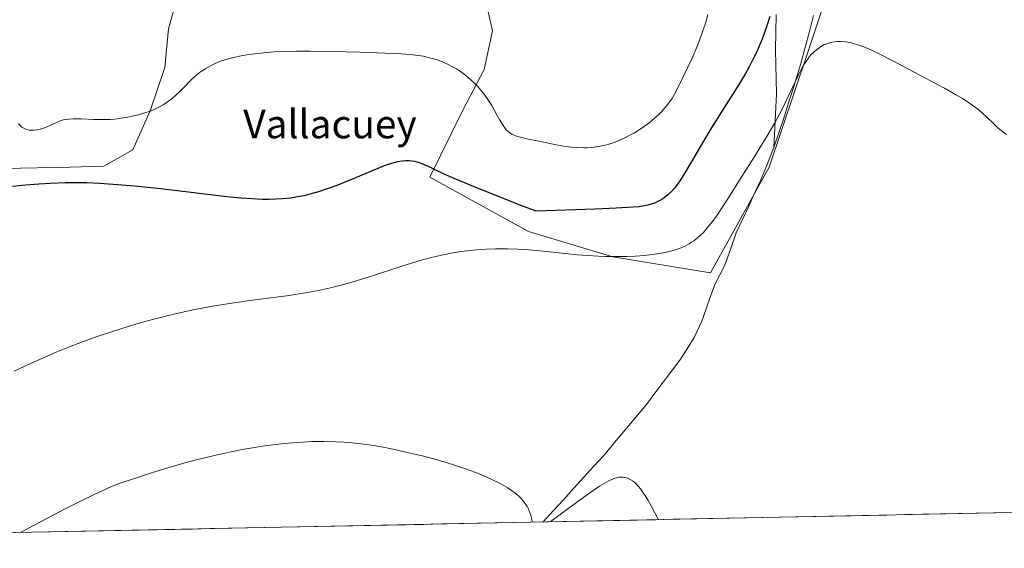
# Model space of a CAD drawing. Units: metres. Extents: x 638703 to 642158, y 4702053 to 4704749.
# Drawn here: x 640109 to 640386, y 4702076 to 4702224 of the extents above; entities that cross this region are included whole.
import ezdxf
from ezdxf.enums import TextEntityAlignment as Align

# ---------------------------------------------------------------- set-up
doc = ezdxf.new("R2010")
doc.units = ezdxf.units.M
doc.header["$MEASUREMENT"] = 0
for name, color, linetype, lineweight in [('Corriente natural lineal', 142, 'Continuous', 13), ('Cultivos herbáceos CxS', 92, 'Continuous', 0), ('Curva de nivel maestra', 36, 'Continuous', 30), ('Curva de nivel normal', 36, 'Continuous', 0), ('Matorral CxS', 135, 'Continuous', 0), ('Municipio CxS', 142, 'Continuous', 0), ('Texto cartográfico', 19, 'Continuous', 0)]:
    doc.layers.add(name, color=color, linetype=linetype, lineweight=lineweight)
doc.styles.add('Arial', font='txt', dxfattribs={"height": 0.2})

# ---------------------------------------------------------------- blocks, each defined once
blk = doc.blocks.new('*U150')
at = {"layer": 'Cultivos herbáceos CxS', "color": 92, "linetype": 'Continuous', "lineweight": 0}
for points in [[(640105.12, 4702182.54, 600.04), (640123.54, 4702182.95, 600.39), (640133.07, 4702183.17, 600.41), (640141.23, 4702187.8, 601.27), (640146.07, 4702198.71, 604.01), (640150.25, 4702210.88, 606.69), (640151.29, 4702221.7, 607.82), (640154.23, 4702232.57, 608.58)], [(640240.05, 4702230.69, 607.44), (640242.16, 4702221.2, 606.83), (640239.86, 4702210.35, 605.54), (640233.76, 4702198.77, 603.61), (640224.63, 4702180.14, 598.73), (640252.29, 4702164.87, 596.17), (640275.95, 4702157.78, 594.27), (640303.37, 4702153.31, 592.31), (640319.88, 4702182.92, 592.92), (640330.62, 4702214.93, 594.32), (640339.57, 4702241.82, 595.83)], [(640402.01, 4702086.28, 595.66), (639889.09, 4702075.96, 616.02)]]:
    blk.add_polyline3d(points, dxfattribs=at)
blk = doc.blocks.new('*U185')
at = {"layer": 'Curva de nivel normal', "color": 36, "linetype": 'Continuous', "lineweight": 0}
blk.add_polyline3d([(640107.93, 4702125.63, 595), (640112.52, 4702127.79, 595), (640117.05, 4702129.83, 595), (640119.92, 4702131.06, 595), (640122.75, 4702132.21, 595), (640127.1, 4702133.89, 595), (640131.48, 4702135.47, 595), (640135.23, 4702136.73, 595), (640139.94, 4702138.22, 595), (640142.99, 4702139.13, 595), (640146.72, 4702140.16, 595), (640150.46, 4702141.12, 595), (640153.63, 4702141.88, 595), (640158.2, 4702142.87, 595), (640163.05, 4702143.8, 595), (640167.2, 4702144.49, 595), (640174.06, 4702145.47, 595), (640184.4, 4702146.84, 595), (640190.29, 4702147.71, 595), (640193.37, 4702148.28, 595), (640196.76, 4702149.02, 595), (640200.1, 4702149.87, 595), (640203.02, 4702150.7, 595), (640208.24, 4702152.36, 595), (640216.73, 4702155.14, 595), (640221.89, 4702156.73, 595), (640224.73, 4702157.5, 595), (640227.9, 4702158.23, 595), (640231.02, 4702158.85, 595), (640233.26, 4702159.21, 595), (640235.04, 4702159.45, 595), (640237.67, 4702159.72, 595), (640240.54, 4702159.93, 595), (640243.04, 4702160.01, 595), (640246.44, 4702160.02, 595), (640249.23, 4702159.95, 595), (640251.46, 4702159.82, 595), (640254.45, 4702159.58, 595), (640257.42, 4702159.28, 595), (640261.71, 4702158.8, 595), (640265.98, 4702158.34, 595), (640268.91, 4702158.09, 595), (640271.83, 4702157.92, 595), (640274.01, 4702157.84, 595), (640276.71, 4702157.82, 595), (640279.93, 4702157.86, 595), (640282.24, 4702157.96, 595), (640284.77, 4702158.15, 595), (640286.98, 4702158.37, 595), (640288.41, 4702158.57, 595), (640290.08, 4702158.87, 595), (640292.23, 4702159.37, 595), (640293.87, 4702159.84, 595), (640294.34, 4702160, 595), (640295.13, 4702160.32, 595), (640296.32, 4702160.85, 595), (640297.41, 4702161.43, 595), (640298.07, 4702161.83, 595), (640298.71, 4702162.27, 595), (640299.66, 4702163, 595), (640300.61, 4702163.83, 595), (640301.41, 4702164.63, 595), (640302.58, 4702165.95, 595), (640303.87, 4702167.56, 595), (640305.03, 4702169.15, 595), (640306.66, 4702171.56, 595), (640308.42, 4702174.29, 595), (640311.36, 4702178.95, 595), (640315.41, 4702185.41, 595), (640319.04, 4702191.29, 595), (640321.37, 4702195.22, 595), (640323.38, 4702198.98, 595), (640328.07, 4702208.82, 595), (640328.85, 4702210.36, 595), (640329.52, 4702211.53, 595), (640330.39, 4702212.87, 595), (640331.19, 4702213.96, 595), (640331.74, 4702214.61, 595), (640332.45, 4702215.32, 595), (640333.47, 4702216.17, 595), (640334.52, 4702216.88, 595), (640335.32, 4702217.31, 595), (640336, 4702217.58, 595), (640337.03, 4702217.89, 595), (640338.1, 4702218.11, 595), (640338.86, 4702218.2, 595), (640339.84, 4702218.21, 595), (640341.26, 4702218.1, 595), (640342.61, 4702217.87, 595), (640343.56, 4702217.64, 595), (640344.83, 4702217.25, 595), (640346.7, 4702216.56, 595), (640348.74, 4702215.69, 595), (640350.7, 4702214.77, 595), (640354.59, 4702212.78, 595), (640361.99, 4702208.86, 595), (640369.06, 4702205.05, 595), (640372.47, 4702203.15, 595), (640374.09, 4702202.19, 595), (640375.69, 4702201.17, 595), (640377.14, 4702200.16, 595), (640378.28, 4702199.3, 595), (640379.72, 4702198.09, 595), (640381.08, 4702196.84, 595), (640382.86, 4702195.13, 595), (640384.16, 4702193.91, 595), (640384.94, 4702193.23, 595), (640385.78, 4702192.58, 595), (640386.51, 4702192.08, 595)], dxfattribs=at)
blk = doc.blocks.new('*U193')
at = {"layer": 'Curva de nivel normal', "color": 36, "linetype": 'Continuous', "lineweight": 0}
for points in [[(640253.39, 4702083.29, 590), (640253.14, 4702084.4, 590), (640252.83, 4702085.58, 590), (640252.6, 4702086.22, 590), (640252.28, 4702086.95, 590), (640251.91, 4702087.68, 590), (640251.54, 4702088.25, 590), (640250.89, 4702089.13, 590), (640250.32, 4702089.8, 590), (640249.55, 4702090.56, 590), (640248.71, 4702091.3, 590), (640247.93, 4702091.9, 590), (640246.47, 4702092.89, 590), (640245.15, 4702093.7, 590), (640243.97, 4702094.34, 590), (640242.04, 4702095.29, 590), (640239.75, 4702096.32, 590), (640237.55, 4702097.2, 590), (640234.34, 4702098.37, 590), (640231.54, 4702099.31, 590), (640229.21, 4702100.03, 590), (640226.01, 4702100.94, 590), (640222.83, 4702101.78, 590), (640218.38, 4702102.84, 590), (640214.21, 4702103.76, 590), (640211.5, 4702104.3, 590), (640208.87, 4702104.77, 590), (640206.88, 4702105.08, 590), (640204.49, 4702105.38, 590), (640202.16, 4702105.63, 590), (640200.48, 4702105.76, 590), (640198.2, 4702105.87, 590), (640194.82, 4702105.94, 590), (640191.46, 4702105.89, 590), (640189, 4702105.79, 590), (640185.98, 4702105.57, 590), (640182.85, 4702105.27, 590), (640180.49, 4702105, 590), (640177.61, 4702104.6, 590), (640175.38, 4702104.26, 590), (640172.51, 4702103.76, 590), (640168.37, 4702102.94, 590), (640164.2, 4702102.03, 590), (640161.46, 4702101.38, 590), (640158.65, 4702100.65, 590), (640154.24, 4702099.44, 590), (640149.82, 4702098.16, 590), (640146.24, 4702097.07, 590), (640141.69, 4702095.59, 590), (640137.69, 4702094.2, 590), (640135.27, 4702093.28, 590), (640133.43, 4702092.48, 590), (640130.36, 4702091.06, 590), (640126.33, 4702089.1, 590), (640122.05, 4702086.93, 590), (640113.58, 4702082.47, 590), (640109.72, 4702080.4, 590)], [(640288.79, 4702084, 590), (640288.72, 4702084.15, 590), (640286.82, 4702087.71, 590), (640285.77, 4702089.55, 590), (640285.11, 4702090.63, 590), (640284.32, 4702091.84, 590), (640283.76, 4702092.62, 590), (640283.1, 4702093.43, 590), (640282.5, 4702094.07, 590), (640282.04, 4702094.48, 590), (640281.46, 4702094.89, 590), (640280.88, 4702095.25, 590), (640280.06, 4702095.64, 590), (640279.3, 4702095.87, 590), (640278.77, 4702095.95, 590), (640278.35, 4702095.96, 590), (640277.72, 4702095.9, 590), (640277.06, 4702095.78, 590), (640276.57, 4702095.64, 590), (640275.89, 4702095.39, 590), (640274.8, 4702094.88, 590), (640273.54, 4702094.18, 590), (640272.27, 4702093.38, 590), (640269.81, 4702091.71, 590), (640267.13, 4702089.8, 590), (640263, 4702086.78, 590), (640258.62, 4702083.59, 590), (640258.34, 4702083.39, 590)]]:
    blk.add_polyline3d(points, dxfattribs=at)
blk = doc.blocks.new('*U196')
at = {"layer": 'Curva de nivel normal', "color": 36, "linetype": 'Continuous', "lineweight": 0}
blk.add_polyline3d([(640302.67, 4702225.75, 605), (640302.04, 4702223.61, 605), (640301.15, 4702220.9, 605), (640300.41, 4702218.81, 605), (640299.81, 4702217.26, 605), (640299.01, 4702215.33, 605), (640298.21, 4702213.53, 605), (640297.02, 4702211.01, 605), (640295.55, 4702207.91, 605), (640294.24, 4702205.2, 605), (640293.32, 4702203.43, 605), (640292.68, 4702202.36, 605), (640292, 4702201.33, 605), (640291.44, 4702200.57, 605), (640290.65, 4702199.63, 605), (640289.6, 4702198.48, 605), (640288.75, 4702197.63, 605), (640287.58, 4702196.56, 605), (640286.04, 4702195.3, 605), (640284.82, 4702194.39, 605), (640283.34, 4702193.39, 605), (640281.93, 4702192.51, 605), (640280.95, 4702191.95, 605), (640279.68, 4702191.3, 605), (640277.93, 4702190.5, 605), (640276.31, 4702189.85, 605), (640275.22, 4702189.49, 605), (640273.86, 4702189.11, 605), (640271.98, 4702188.71, 605), (640270.12, 4702188.46, 605), (640268.77, 4702188.36, 605), (640267.69, 4702188.34, 605), (640266.07, 4702188.4, 605), (640264.3, 4702188.56, 605), (640262.74, 4702188.76, 605), (640260.08, 4702189.23, 605), (640255.65, 4702190.11, 605), (640251.82, 4702190.9, 605), (640250.02, 4702191.32, 605), (640249.17, 4702191.57, 605), (640248.31, 4702191.9, 605), (640247.64, 4702192.22, 605), (640247.33, 4702192.39, 605), (640246.63, 4702192.92, 605), (640246.06, 4702193.43, 605), (640245.01, 4702194.86, 605), (640244.26, 4702196.12, 605), (640243.54, 4702197.45, 605), (640242.7, 4702198.99, 605), (640241.96, 4702200.25, 605), (640240.91, 4702201.9, 605), (640240.03, 4702203.14, 605), (640238.94, 4702204.53, 605), (640237.88, 4702205.74, 605), (640237.12, 4702206.53, 605), (640236.13, 4702207.45, 605), (640234.7, 4702208.65, 605), (640233.2, 4702209.75, 605), (640232.09, 4702210.49, 605), (640231.16, 4702211.03, 605), (640229.75, 4702211.76, 605), (640228.16, 4702212.47, 605), (640227.11, 4702212.89, 605), (640226.79, 4702213, 605), (640226.01, 4702213.24, 605), (640224.52, 4702213.65, 605), (640222.85, 4702214.03, 605), (640221.3, 4702214.29, 605), (640219.05, 4702214.55, 605), (640216.54, 4702214.75, 605), (640212.05, 4702214.94, 605), (640204.93, 4702215.15, 605), (640197.01, 4702215.36, 605), (640190.98, 4702215.47, 605), (640187.15, 4702215.47, 605), (640183.46, 4702215.38, 605), (640180.86, 4702215.25, 605), (640178.01, 4702215.03, 605), (640175.53, 4702214.77, 605), (640173.93, 4702214.55, 605), (640172.04, 4702214.23, 605), (640169.61, 4702213.71, 605), (640167.36, 4702213.12, 605), (640165.86, 4702212.63, 605), (640164.74, 4702212.19, 605), (640163.22, 4702211.49, 605), (640161.69, 4702210.65, 605), (640160.66, 4702209.99, 605), (640159.9, 4702209.43, 605), (640158.84, 4702208.55, 605), (640157.5, 4702207.3, 605), (640155.63, 4702205.4, 605), (640154.2, 4702203.95, 605), (640153.29, 4702203.09, 605), (640152.25, 4702202.19, 605), (640151.29, 4702201.42, 605), (640150.62, 4702200.95, 605), (640149.77, 4702200.42, 605), (640148.55, 4702199.73, 605), (640147.28, 4702199.11, 605), (640146.09, 4702198.64, 605), (640144.37, 4702198.05, 605), (640142.86, 4702197.61, 605), (640141.56, 4702197.29, 605), (640139.73, 4702196.92, 605), (640137.97, 4702196.64, 605), (640136.15, 4702196.43, 605), (640134.86, 4702196.33, 605), (640133.19, 4702196.28, 605), (640130.31, 4702196.31, 605), (640126.79, 4702196.44, 605), (640124.45, 4702196.48, 605), (640123.26, 4702196.41, 605), (640122.41, 4702196.3, 605), (640121.72, 4702196.16, 605), (640120.85, 4702195.9, 605), (640120.02, 4702195.56, 605), (640118.83, 4702194.99, 605), (640117.6, 4702194.41, 605), (640116.74, 4702194.04, 605), (640115.86, 4702193.73, 605), (640115.21, 4702193.55, 605), (640114.41, 4702193.39, 605), (640113.49, 4702193.28, 605), (640112.85, 4702193.27, 605), (640112.15, 4702193.35, 605), (640111.47, 4702193.51, 605), (640111.01, 4702193.68, 605), (640110.65, 4702193.86, 605), (640110.13, 4702194.19, 605), (640109.6, 4702194.63, 605), (640109.14, 4702195.09, 605)], dxfattribs=at)
blk = doc.blocks.new('*U209')
at = {"layer": 'Curva de nivel maestra', "color": 36, "linetype": 'Continuous', "lineweight": 30}
blk.add_polyline3d([(640320.08, 4702225.16, 600), (640319.23, 4702222.59, 600), (640318.48, 4702220.45, 600), (640317.86, 4702218.84, 600), (640316.96, 4702216.69, 600), (640316.25, 4702215.12, 600), (640315.44, 4702213.5, 600), (640314.21, 4702211.12, 600), (640313.16, 4702209.22, 600), (640311.5, 4702206.42, 600), (640309.1, 4702202.56, 600), (640306.49, 4702198.48, 600), (640303.74, 4702194.14, 600), (640300.83, 4702189.3, 600), (640297.97, 4702184.36, 600), (640295.94, 4702180.9, 600), (640294.76, 4702179.05, 600), (640293.88, 4702177.81, 600), (640293.29, 4702177.05, 600), (640292.53, 4702176.19, 600), (640291.45, 4702175.15, 600), (640290.42, 4702174.32, 600), (640289.69, 4702173.84, 600), (640288.8, 4702173.35, 600), (640287.89, 4702172.93, 600), (640287.36, 4702172.73, 600), (640287.01, 4702172.62, 600), (640285.83, 4702172.29, 600), (640284.75, 4702172.05, 600), (640283.35, 4702171.83, 600), (640281.65, 4702171.65, 600), (640276.87, 4702171.39, 600), (640271, 4702171.16, 600), (640254.42, 4702170.6, 600), (640250.41, 4702172.04, 600), (640237.48, 4702177.19, 600), (640231.47, 4702179.71, 600), (640228.64, 4702180.98, 600), (640226.11, 4702182.21, 600), (640224.21, 4702183.12, 600), (640223.13, 4702183.6, 600), (640222.03, 4702184.02, 600), (640221.03, 4702184.34, 600), (640220.34, 4702184.5, 600), (640219.48, 4702184.64, 600), (640218.78, 4702184.7, 600), (640217.88, 4702184.71, 600), (640216.97, 4702184.64, 600), (640215.56, 4702184.4, 600), (640213.88, 4702183.99, 600), (640212.24, 4702183.45, 600), (640208.84, 4702182.11, 600), (640202.61, 4702179.49, 600), (640198.48, 4702177.81, 600), (640196.07, 4702176.92, 600), (640193.36, 4702176.02, 600), (640190.92, 4702175.32, 600), (640189.28, 4702174.92, 600), (640187.42, 4702174.55, 600), (640185.59, 4702174.26, 600), (640184.42, 4702174.11, 600), (640183.23, 4702174.01, 600), (640181.34, 4702173.9, 600), (640179.36, 4702173.85, 600), (640177.57, 4702173.88, 600), (640174.79, 4702174, 600), (640171.59, 4702174.24, 600), (640168.59, 4702174.54, 600), (640162.96, 4702175.19, 600), (640153.79, 4702176.3, 600), (640148.16, 4702176.95, 600), (640141.69, 4702177.59, 600), (640135.68, 4702178.09, 600), (640131.87, 4702178.34, 600), (640128.28, 4702178.48, 600), (640125.66, 4702178.53, 600), (640122.31, 4702178.5, 600), (640118.12, 4702178.36, 600), (640114.9, 4702178.17, 600), (640111.08, 4702177.86, 600), (640107.48, 4702177.5, 600)], dxfattribs=at)

msp = doc.modelspace()

# ---------------------------------------------------------------- linework, layer by layer
at = {"layer": 'Corriente natural lineal', "color": 142, "linetype": 'Continuous', "lineweight": 13}
for points in [[(640321.77, 4702225.76, 599.59), (640321.69, 4702220.79, 599.16), (640321.61, 4702215.82, 598.64), (640321.72, 4702211.7, 597.92), (640321.83, 4702207.59, 597.16), (640321.94, 4702203.47, 596.77), (640321.74, 4702199.72, 595.97), (640321.55, 4702195.97, 594.92), (640321.35, 4702192.23, 593.93), (640321.15, 4702188.48, 593.29)], [(640332.33, 4702225.51, 595.36), (640331.14, 4702221.03, 595.25), (640329.94, 4702216.54, 595.29), (640328.75, 4702212.05, 595.12), (640327.61, 4702208.35, 594.89), (640326.47, 4702204.65, 594.85), (640325.32, 4702200.94, 594.89), (640324.18, 4702197.24, 594.59), (640322.67, 4702192.86, 593.82), (640321.15, 4702188.48, 593.29)], [(640321.15, 4702188.48, 593.29), (640320.92, 4702187.8, 593.39), (640319.27, 4702183.67, 593.36), (640317.61, 4702179.54, 592.86), (640315.86, 4702175.78, 592.8), (640314.1, 4702172.02, 593.01), (640312.35, 4702168.25, 592.77), (640310.59, 4702164.49, 592.88), (640308.97, 4702159.85, 592.91), (640307.35, 4702155.21, 592.44), (640306.02, 4702152.7, 592.3), (640304.68, 4702150.19, 592.43)], [(640304.68, 4702150.19, 592.43), (640303.42, 4702146.69, 592.39), (640302.17, 4702143.19, 592.37), (640300.91, 4702139.69, 592.27), (640298.82, 4702135.16, 591.98), (640296.81, 4702131.98, 591.88), (640294.8, 4702128.8, 591.71), (640292.46, 4702125.69, 591.33), (640290.12, 4702122.58, 591.09), (640287.77, 4702119.47, 590.97), (640285.43, 4702116.36, 590.87), (640282.43, 4702112.78, 590.79), (640279.42, 4702109.21, 590.81), (640276.42, 4702105.63, 590.86), (640273.41, 4702102.05, 590.68), (640270.58, 4702098.93, 590.49), (640267.75, 4702095.82, 590.68), (640264.92, 4702092.7, 590.74), (640262.09, 4702089.59, 590.59), (640259.25, 4702086.47, 590.11), (640256.42, 4702083.35, 590.29)]]:
    msp.add_polyline3d(points, dxfattribs=at)
at = {"layer": 'Cultivos herbáceos CxS', "color": 92, "linetype": 'Continuous', "lineweight": 0}
for points in [[(640240.05, 4702230.69, 607.44), (640242.16, 4702221.2, 606.83), (640239.86, 4702210.35, 605.54), (640233.76, 4702198.77, 603.61), (640224.63, 4702180.14, 598.73), (640252.29, 4702164.87, 596.17), (640275.95, 4702157.78, 594.27), (640303.37, 4702153.31, 592.31), (640319.88, 4702182.92, 592.92), (640330.62, 4702214.93, 594.32), (640339.57, 4702241.82, 595.83)], [(640105.12, 4702182.54, 600.04), (640123.54, 4702182.95, 600.39), (640133.07, 4702183.17, 600.41), (640141.23, 4702187.8, 601.27), (640146.07, 4702198.71, 604.01), (640150.25, 4702210.88, 606.69), (640151.29, 4702221.7, 607.82), (640154.23, 4702232.57, 608.58)], [(640402.01, 4702086.28, 595.66), (639889.09, 4702075.96, 616.02)]]:
    msp.add_polyline3d(points, dxfattribs=at)
at = {"layer": 'Matorral CxS', "color": 135, "linetype": 'Continuous', "lineweight": 0}
for points in [[(640339.57, 4702241.82, 595.83), (640330.62, 4702214.93, 594.32), (640319.88, 4702182.92, 592.92), (640303.37, 4702153.31, 592.31), (640303.37, 4702153.31, 592.31), (640275.95, 4702157.78, 594.27), (640252.29, 4702164.87, 596.17), (640224.63, 4702180.14, 598.73), (640233.76, 4702198.77, 603.61), (640239.86, 4702210.35, 605.54), (640242.16, 4702221.2, 606.83), (640240.05, 4702230.69, 607.44)], [(640240.05, 4702230.69, 607.44), (640242.16, 4702221.2, 606.83), (640239.86, 4702210.35, 605.54), (640233.76, 4702198.77, 603.61), (640224.63, 4702180.14, 598.73), (640252.29, 4702164.87, 596.17), (640275.95, 4702157.78, 594.27), (640303.37, 4702153.31, 592.31), (640319.88, 4702182.92, 592.92), (640330.62, 4702214.93, 594.32), (640339.57, 4702241.82, 595.83)], [(640154.23, 4702232.57, 608.58), (640151.29, 4702221.7, 607.82), (640150.25, 4702210.88, 606.69), (640146.07, 4702198.71, 604.01), (640141.23, 4702187.8, 601.27), (640133.07, 4702183.17, 600.41), (640123.54, 4702182.95, 600.39), (640105.12, 4702182.54, 600.04)], [(640105.12, 4702182.54, 600.04), (640123.54, 4702182.95, 600.39), (640133.07, 4702183.17, 600.41), (640141.23, 4702187.8, 601.27), (640146.07, 4702198.71, 604.01), (640150.25, 4702210.88, 606.69), (640151.29, 4702221.7, 607.82), (640154.23, 4702232.57, 608.58)]]:
    msp.add_polyline3d(points, dxfattribs=at)
at = {"layer": 'Municipio CxS', "color": 142, "linetype": 'Continuous', "lineweight": 0}
msp.add_polyline3d([(640387.89, 4702086, 593.89), (640382.89, 4702085.9, 593.47), (640377.89, 4702085.8, 593.09), (640372.89, 4702085.7, 592.75), (640367.9, 4702085.6, 592.44), (640362.9, 4702085.5, 592.18), (640357.9, 4702085.4, 591.94), (640352.9, 4702085.29, 591.74), (640347.9, 4702085.19, 591.54), (640342.91, 4702085.09, 591.36), (640337.91, 4702084.99, 591.21), (640332.91, 4702084.89, 591.08), (640327.91, 4702084.79, 591), (640322.92, 4702084.69, 590.92), (640317.92, 4702084.59, 590.82), (640312.92, 4702084.49, 590.71), (640307.92, 4702084.39, 590.62), (640302.92, 4702084.29, 590.52), (640297.93, 4702084.19, 590.37), (640292.93, 4702084.09, 590.12), (640287.93, 4702083.99, 589.83), (640282.93, 4702083.89, 589.52), (640277.94, 4702083.79, 589.26), (640272.94, 4702083.69, 589), (640267.94, 4702083.58, 588.78), (640262.94, 4702083.48, 588.86), (640257.94, 4702083.38, 589.9), (640252.95, 4702083.28, 589.83), (640247.95, 4702083.18, 589.43), (640242.95, 4702083.08, 589.17), (640237.95, 4702082.98, 588.98), (640232.96, 4702082.88, 588.82), (640227.96, 4702082.78, 588.68), (640222.96, 4702082.68, 588.54), (640217.96, 4702082.58, 588.4), (640212.96, 4702082.48, 588.28), (640207.97, 4702082.38, 588.19), (640202.97, 4702082.28, 588.11), (640197.97, 4702082.18, 588.08), (640192.97, 4702082.08, 588.07), (640187.98, 4702081.97, 588.1), (640182.98, 4702081.87, 588.17), (640177.98, 4702081.77, 588.27), (640172.98, 4702081.67, 588.43), (640167.99, 4702081.57, 588.56), (640162.99, 4702081.47, 588.67), (640157.99, 4702081.37, 588.8), (640152.99, 4702081.27, 588.93), (640147.99, 4702081.17, 589.07), (640143, 4702081.07, 589.16), (640138, 4702080.97, 589.14), (640133, 4702080.87, 589.02), (640128, 4702080.77, 588.98), (640123.01, 4702080.67, 589.13), (640118.01, 4702080.57, 589.42), (640113.01, 4702080.47, 589.74), (640108.01, 4702080.37, 590.06)], dxfattribs=at)

# ---------------------------------------------------------------- block references
at = {"layer": 'Cultivos herbáceos CxS', "color": 92, "linetype": 'Continuous', "lineweight": 0}
msp.add_blockref('*U150', (0, 0), dxfattribs=at)
at = {"layer": 'Curva de nivel maestra', "color": 36, "linetype": 'Continuous', "lineweight": 30}
msp.add_blockref('*U209', (0, 0), dxfattribs=at)
at = {"layer": 'Curva de nivel normal', "color": 36, "linetype": 'Continuous', "lineweight": 0}
for name in ['*U196', '*U185', '*U193']:
    msp.add_blockref(name, (0, 0), dxfattribs=at)

# ---------------------------------------------------------------- texts
at = {"layer": 'Texto cartográfico', "color": 19, "linetype": 'Continuous', "lineweight": 0, "style": 'Arial'}
msp.add_text('Vallacuey', height=8, dxfattribs=at).set_placement((640196.58, 4702195.02), align=Align.MIDDLE_CENTER)

doc.saveas('drawing.dxf')
